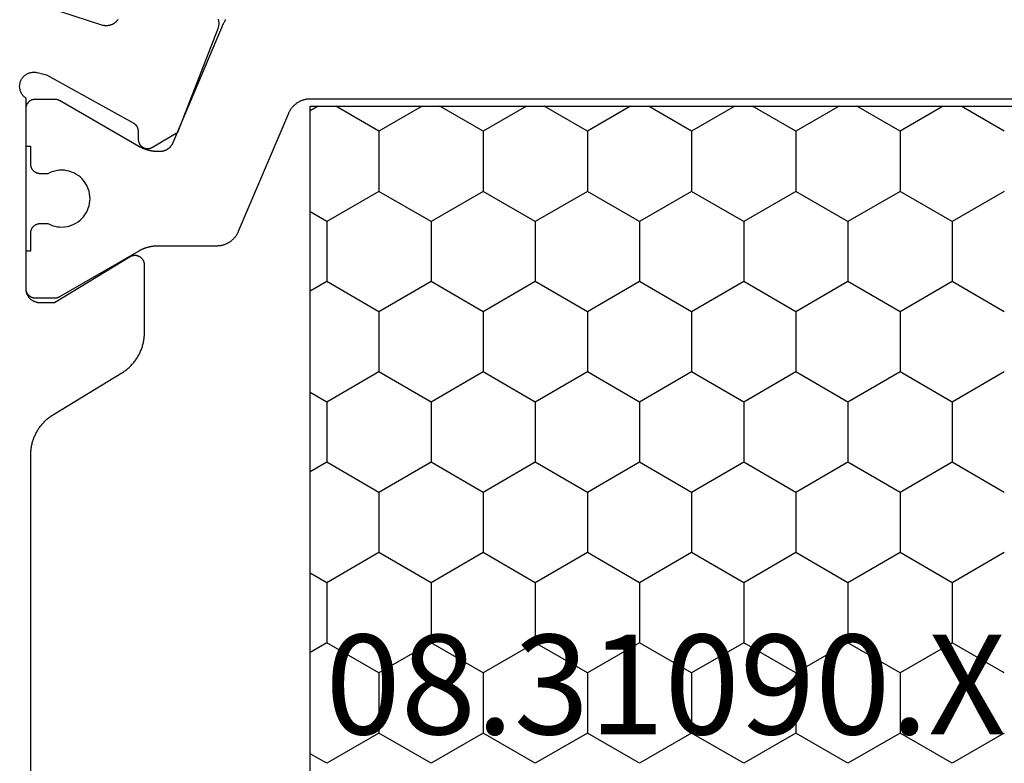
# Model space of a CAD drawing. Units: millimetres. Extents: x 0 to 3089, y -4407 to -50.
# Drawn here: x 2960 to 2981, y -1421 to -1405 of the extents above; entities that cross this region are included whole.
import ezdxf
from ezdxf.enums import TextEntityAlignment as Align

# ---------------------------------------------------------------- set-up
doc = ezdxf.new("R2010")
doc.units = ezdxf.units.MM
doc.layers.add('CrossSectionsProfils', color=7, linetype='Continuous')
doc.layers.add('CrossSectionsTexts', color=3, linetype='Continuous')
doc.styles.get("Standard").update_dxf_attribs({"font": 'complex.shx', "height": 60})

# ---------------------------------------------------------------- blocks, each defined once
blk = doc.blocks.new('08_31090_X_TEXT_2', base_point=(0, -1375.2))
at = {"layer": 'CrossSectionsTexts'}
blk.add_text('08.31090.X', height=2.1, dxfattribs=at).set_placement((-37, -1420), align=Align.CENTER)
blk = doc.blocks.new('08_31090_X', base_point=(1480.967, 1230.827))
at = {"layer": 'CrossSectionsProfils', "color": 1}
for p, q in [((1512.517, 1275.165), (1512.613, 1275.33)), ((1514.949, 1274.978), (1514.746, 1275.33)), ((1516.219, 1274.978), (1516.423, 1275.33)), ((1518.759, 1274.978), (1518.556, 1275.33)), ((1520.029, 1274.978), (1520.233, 1275.33)), ((1522.569, 1274.978), (1522.366, 1275.33)), ((1523.839, 1274.978), (1524.043, 1275.33)), ((1526.379, 1274.978), (1526.176, 1275.33)), ((1513.044, 1273.878), (1512.517, 1274.791)), ((1514.314, 1273.878), (1514.949, 1274.978)), ((1514.949, 1274.978), (1516.219, 1274.978)), ((1516.854, 1273.878), (1516.219, 1274.978)), ((1518.124, 1273.878), (1518.759, 1274.978)), ((1518.759, 1274.978), (1520.029, 1274.978)), ((1520.664, 1273.878), (1520.029, 1274.978)), ((1521.934, 1273.878), (1522.569, 1274.978)), ((1522.569, 1274.978), (1523.839, 1274.978)), ((1524.474, 1273.878), (1523.839, 1274.978)), ((1525.744, 1273.878), (1526.379, 1274.978)), ((1512.517, 1272.966), (1513.044, 1273.878)), ((1513.044, 1273.878), (1514.314, 1273.878)), ((1514.949, 1272.778), (1514.314, 1273.878)), ((1516.219, 1272.778), (1516.854, 1273.878)), ((1516.854, 1273.878), (1518.124, 1273.878)), ((1518.759, 1272.778), (1518.124, 1273.878)), ((1520.029, 1272.778), (1520.664, 1273.878)), ((1520.664, 1273.878), (1521.934, 1273.878)), ((1522.569, 1272.778), (1521.934, 1273.878)), ((1523.839, 1272.778), (1524.474, 1273.878)), ((1524.474, 1273.878), (1525.744, 1273.878)), ((1526.379, 1272.778), (1525.744, 1273.878)), ((1514.314, 1271.678), (1514.949, 1272.778)), ((1514.949, 1272.778), (1516.219, 1272.778)), ((1516.854, 1271.678), (1516.219, 1272.778)), ((1518.124, 1271.678), (1518.759, 1272.778)), ((1518.759, 1272.778), (1520.029, 1272.778)), ((1520.664, 1271.678), (1520.029, 1272.778)), ((1521.934, 1271.678), (1522.569, 1272.778)), ((1522.569, 1272.778), (1523.839, 1272.778)), ((1524.474, 1271.678), (1523.839, 1272.778)), ((1525.744, 1271.678), (1526.379, 1272.778)), ((1513.044, 1271.678), (1512.517, 1272.591)), ((1512.517, 1270.766), (1513.044, 1271.678)), ((1513.044, 1271.678), (1514.314, 1271.678)), ((1514.949, 1270.579), (1514.314, 1271.678)), ((1516.219, 1270.579), (1516.854, 1271.678)), ((1516.854, 1271.678), (1518.124, 1271.678)), ((1518.759, 1270.579), (1518.124, 1271.678)), ((1520.029, 1270.579), (1520.664, 1271.678)), ((1520.664, 1271.678), (1521.934, 1271.678)), ((1522.569, 1270.579), (1521.934, 1271.678)), ((1523.839, 1270.579), (1524.474, 1271.678)), ((1524.474, 1271.678), (1525.744, 1271.678)), ((1526.379, 1270.579), (1525.744, 1271.678)), ((1514.314, 1269.479), (1514.949, 1270.579)), ((1514.949, 1270.579), (1516.219, 1270.579)), ((1516.854, 1269.479), (1516.219, 1270.579)), ((1518.124, 1269.479), (1518.759, 1270.579)), ((1518.759, 1270.579), (1520.029, 1270.579)), ((1520.664, 1269.479), (1520.029, 1270.579)), ((1521.934, 1269.479), (1522.569, 1270.579)), ((1522.569, 1270.579), (1523.839, 1270.579)), ((1524.474, 1269.479), (1523.839, 1270.579)), ((1525.744, 1269.479), (1526.379, 1270.579)), ((1513.044, 1269.479), (1512.517, 1270.391)), ((1512.517, 1268.566), (1513.044, 1269.479)), ((1513.044, 1269.479), (1514.314, 1269.479)), ((1514.949, 1268.379), (1514.314, 1269.479)), ((1516.219, 1268.379), (1516.854, 1269.479)), ((1516.854, 1269.479), (1518.124, 1269.479)), ((1518.759, 1268.379), (1518.124, 1269.479)), ((1520.029, 1268.379), (1520.664, 1269.479)), ((1520.664, 1269.479), (1521.934, 1269.479)), ((1522.569, 1268.379), (1521.934, 1269.479)), ((1523.839, 1268.379), (1524.474, 1269.479)), ((1524.474, 1269.479), (1525.744, 1269.479)), ((1526.379, 1268.379), (1525.744, 1269.479)), ((1514.314, 1267.279), (1514.949, 1268.379)), ((1514.949, 1268.379), (1516.219, 1268.379)), ((1516.854, 1267.279), (1516.219, 1268.379)), ((1518.124, 1267.279), (1518.759, 1268.379)), ((1518.759, 1268.379), (1520.029, 1268.379)), ((1520.664, 1267.279), (1520.029, 1268.379)), ((1521.934, 1267.279), (1522.569, 1268.379)), ((1522.569, 1268.379), (1523.839, 1268.379)), ((1524.474, 1267.279), (1523.839, 1268.379)), ((1525.744, 1267.279), (1526.379, 1268.379)), ((1513.044, 1267.279), (1512.517, 1268.192)), ((1512.517, 1266.367), (1513.044, 1267.279)), ((1513.044, 1267.279), (1514.314, 1267.279)), ((1514.949, 1266.179), (1514.314, 1267.279)), ((1516.219, 1266.179), (1516.854, 1267.279)), ((1516.854, 1267.279), (1518.124, 1267.279)), ((1518.759, 1266.179), (1518.124, 1267.279)), ((1520.029, 1266.179), (1520.664, 1267.279)), ((1520.664, 1267.279), (1521.934, 1267.279)), ((1522.569, 1266.179), (1521.934, 1267.279)), ((1523.839, 1266.179), (1524.474, 1267.279)), ((1524.474, 1267.279), (1525.744, 1267.279)), ((1526.379, 1266.179), (1525.744, 1267.279)), ((1514.314, 1265.079), (1514.949, 1266.179)), ((1514.949, 1266.179), (1516.219, 1266.179)), ((1516.854, 1265.079), (1516.219, 1266.179)), ((1518.124, 1265.079), (1518.759, 1266.179)), ((1518.759, 1266.179), (1520.029, 1266.179)), ((1520.664, 1265.079), (1520.029, 1266.179)), ((1521.934, 1265.079), (1522.569, 1266.179)), ((1522.569, 1266.179), (1523.839, 1266.179)), ((1524.474, 1265.079), (1523.839, 1266.179)), ((1525.744, 1265.079), (1526.379, 1266.179)), ((1513.044, 1265.079), (1512.517, 1265.992)), ((1512.517, 1264.167), (1513.044, 1265.079)), ((1513.044, 1265.079), (1514.314, 1265.079)), ((1514.949, 1263.98), (1514.314, 1265.079)), ((1516.219, 1263.98), (1516.854, 1265.079)), ((1516.854, 1265.079), (1518.124, 1265.079)), ((1518.759, 1263.98), (1518.124, 1265.079)), ((1520.029, 1263.98), (1520.664, 1265.079)), ((1520.664, 1265.079), (1521.934, 1265.079)), ((1522.569, 1263.98), (1521.934, 1265.079)), ((1523.839, 1263.98), (1524.474, 1265.079)), ((1524.474, 1265.079), (1525.744, 1265.079)), ((1526.379, 1263.98), (1525.744, 1265.079)), ((1514.314, 1262.88), (1514.949, 1263.98)), ((1514.949, 1263.98), (1516.219, 1263.98)), ((1516.854, 1262.88), (1516.219, 1263.98)), ((1518.124, 1262.88), (1518.759, 1263.98)), ((1518.759, 1263.98), (1520.029, 1263.98)), ((1520.664, 1262.88), (1520.029, 1263.98)), ((1521.934, 1262.88), (1522.569, 1263.98)), ((1522.569, 1263.98), (1523.839, 1263.98)), ((1524.474, 1262.88), (1523.839, 1263.98)), ((1525.744, 1262.88), (1526.379, 1263.98)), ((1513.044, 1262.88), (1512.517, 1263.792)), ((1512.517, 1261.967), (1513.044, 1262.88)), ((1513.044, 1262.88), (1514.314, 1262.88)), ((1514.949, 1261.78), (1514.314, 1262.88)), ((1516.219, 1261.78), (1516.854, 1262.88)), ((1516.854, 1262.88), (1518.124, 1262.88)), ((1518.759, 1261.78), (1518.124, 1262.88)), ((1520.029, 1261.78), (1520.664, 1262.88)), ((1520.664, 1262.88), (1521.934, 1262.88)), ((1522.569, 1261.78), (1521.934, 1262.88)), ((1523.839, 1261.78), (1524.474, 1262.88)), ((1524.474, 1262.88), (1525.744, 1262.88)), ((1526.379, 1261.78), (1525.744, 1262.88)), ((1514.314, 1260.68), (1514.949, 1261.78)), ((1514.949, 1261.78), (1516.219, 1261.78)), ((1516.854, 1260.68), (1516.219, 1261.78)), ((1518.124, 1260.68), (1518.759, 1261.78)), ((1518.759, 1261.78), (1520.029, 1261.78)), ((1520.664, 1260.68), (1520.029, 1261.78)), ((1521.934, 1260.68), (1522.569, 1261.78)), ((1522.569, 1261.78), (1523.839, 1261.78)), ((1524.474, 1260.68), (1523.839, 1261.78)), ((1525.744, 1260.68), (1526.379, 1261.78)), ((1513.044, 1260.68), (1512.517, 1261.592))]:
    blk.add_line(p, q, dxfattribs=at)
at = {"layer": 'CrossSectionsProfils', "flags": 128}
for points in [[(1531.66, 1281.227), (1519.875, 1281.227), (1519.853, 1281.227), (1519.832, 1281.226), (1519.811, 1281.225), (1519.789, 1281.224), (1519.768, 1281.222), (1519.747, 1281.219), (1519.726, 1281.216), (1519.705, 1281.213), (1519.684, 1281.209), (1519.663, 1281.205), (1519.642, 1281.2), (1519.621, 1281.195), (1519.601, 1281.189), (1519.58, 1281.183), (1519.56, 1281.177), (1519.54, 1281.17), (1519.52, 1281.162), (1519.5, 1281.154), (1519.48, 1281.146), (1519.461, 1281.138), (1519.441, 1281.129), (1519.422, 1281.119), (1519.403, 1281.109), (1519.385, 1281.099), (1519.366, 1281.088), (1519.348, 1281.077), (1519.33, 1281.066), (1519.312, 1281.054), (1519.295, 1281.042), (1519.277, 1281.029), (1519.26, 1281.016), (1519.244, 1281.003), (1519.227, 1280.989), (1519.211, 1280.975), (1519.195, 1280.961), (1519.18, 1280.947), (1519.165, 1280.932), (1519.15, 1280.916), (1519.135, 1280.901), (1519.121, 1280.885), (1519.107, 1280.868), (1519.094, 1280.852), (1519.081, 1280.835), (1519.068, 1280.818), (1519.055, 1280.801), (1519.043, 1280.783), (1519.032, 1280.765), (1519.02, 1280.747), (1519.02, 1280.747), (1518.145, 1279.308), (1518.133, 1279.29), (1518.122, 1279.272), (1518.11, 1279.254), (1518.097, 1279.237), (1518.085, 1279.22), (1518.071, 1279.203), (1518.058, 1279.186), (1518.044, 1279.17), (1518.03, 1279.154), (1518.015, 1279.139), (1518, 1279.123), (1517.985, 1279.108), (1517.97, 1279.094), (1517.954, 1279.079), (1517.938, 1279.065), (1517.921, 1279.052), (1517.905, 1279.038), (1517.888, 1279.025), (1517.871, 1279.013), (1517.853, 1279.001), (1517.835, 1278.989), (1517.817, 1278.977), (1517.799, 1278.966), (1517.78, 1278.956), (1517.762, 1278.945), (1517.743, 1278.936), (1517.724, 1278.926), (1517.704, 1278.917), (1517.685, 1278.908), (1517.665, 1278.9), (1517.645, 1278.892), (1517.625, 1278.885), (1517.605, 1278.878), (1517.585, 1278.872), (1517.564, 1278.866), (1517.544, 1278.86), (1517.523, 1278.855), (1517.502, 1278.85), (1517.481, 1278.846), (1517.46, 1278.842), (1517.439, 1278.838), (1517.418, 1278.836), (1517.397, 1278.833), (1517.376, 1278.831), (1517.354, 1278.829), (1517.333, 1278.828), (1517.312, 1278.828), (1517.29, 1278.827), (1517.29, 1278.827), (1515.867, 1278.827), (1515.859, 1278.828), (1515.85, 1278.828), (1515.841, 1278.829), (1515.832, 1278.83), (1515.824, 1278.832), (1515.815, 1278.834), (1515.807, 1278.837), (1515.798, 1278.84), (1515.79, 1278.843), (1515.782, 1278.847), (1515.774, 1278.85), (1515.766, 1278.855), (1515.759, 1278.859), (1515.752, 1278.864), (1515.745, 1278.87), (1515.738, 1278.875), (1515.731, 1278.881), (1515.725, 1278.887), (1515.719, 1278.894), (1515.713, 1278.9), (1515.708, 1278.907), (1515.702, 1278.914), (1515.698, 1278.922), (1515.693, 1278.929), (1515.689, 1278.937), (1515.685, 1278.945), (1515.682, 1278.953), (1515.679, 1278.961), (1515.676, 1278.97), (1515.674, 1278.978), (1515.672, 1278.987), (1515.67, 1278.996), (1515.669, 1279.004), (1515.668, 1279.013), (1515.667, 1279.022), (1515.667, 1279.031), (1515.668, 1279.04), (1515.669, 1279.048), (1515.67, 1279.057), (1515.671, 1279.066), (1515.673, 1279.074), (1515.675, 1279.083), (1515.678, 1279.091), (1515.681, 1279.1), (1515.684, 1279.108), (1515.688, 1279.116), (1515.692, 1279.124), (1515.697, 1279.131), (1515.697, 1279.131), (1516.667, 1280.727), (1516.667, 1281.027), (1516.667, 1281.037), (1516.667, 1281.047), (1516.666, 1281.057), (1516.665, 1281.067), (1516.663, 1281.076), (1516.662, 1281.086), (1516.66, 1281.095), (1516.657, 1281.105), (1516.654, 1281.114), (1516.651, 1281.124), (1516.648, 1281.133), (1516.645, 1281.142), (1516.641, 1281.151), (1516.636, 1281.16), (1516.632, 1281.169), (1516.627, 1281.177), (1516.622, 1281.186), (1516.617, 1281.194), (1516.611, 1281.202), (1516.605, 1281.21), (1516.599, 1281.218), (1516.593, 1281.225), (1516.586, 1281.232), (1516.58, 1281.239), (1516.572, 1281.246), (1516.565, 1281.253), (1516.558, 1281.259), (1516.55, 1281.265), (1516.542, 1281.271), (1516.534, 1281.277), (1516.526, 1281.282), (1516.517, 1281.287), (1516.509, 1281.292), (1516.5, 1281.296), (1516.491, 1281.301), (1516.482, 1281.305), (1516.473, 1281.308), (1516.464, 1281.311), (1516.455, 1281.314), (1516.445, 1281.317), (1516.436, 1281.32), (1516.426, 1281.322), (1516.416, 1281.323), (1516.407, 1281.325), (1516.397, 1281.326), (1516.387, 1281.327), (1516.377, 1281.327), (1516.367, 1281.327), (1516.367, 1281.327), (1512.35, 1281.327), (1512.34, 1281.342), (1512.329, 1281.355), (1512.318, 1281.368), (1512.305, 1281.381), (1512.292, 1281.392), (1512.278, 1281.403), (1512.264, 1281.413), (1512.249, 1281.422), (1512.234, 1281.431), (1512.218, 1281.438), (1512.201, 1281.444), (1512.185, 1281.45), (1512.168, 1281.454), (1512.151, 1281.458), (1512.133, 1281.46), (1512.116, 1281.462), (1512.098, 1281.462), (1512.081, 1281.461), (1512.063, 1281.46), (1512.046, 1281.457), (1512.029, 1281.454), (1512.012, 1281.449), (1511.996, 1281.443), (1511.979, 1281.437), (1511.963, 1281.429), (1511.948, 1281.421), (1511.933, 1281.412), (1511.919, 1281.401), (1511.905, 1281.39), (1511.892, 1281.379), (1511.88, 1281.366), (1511.869, 1281.353), (1511.858, 1281.339), (1511.848, 1281.325), (1511.839, 1281.31), (1511.831, 1281.294), (1511.823, 1281.278), (1511.817, 1281.262), (1511.812, 1281.245), (1511.807, 1281.228), (1511.804, 1281.211), (1511.802, 1281.194), (1511.8, 1281.176), (1511.8, 1281.159), (1511.801, 1281.141), (1511.802, 1281.124), (1511.805, 1281.107), (1511.809, 1281.09), (1511.809, 1281.09), (1511.857, 1280.896), (1512.87, 1279.066), (1512.872, 1279.062), (1512.874, 1279.058), (1512.877, 1279.055), (1512.879, 1279.051), (1512.882, 1279.047), (1512.884, 1279.044), (1512.887, 1279.04), (1512.889, 1279.037), (1512.892, 1279.034), (1512.895, 1279.03), (1512.898, 1279.027), (1512.901, 1279.024), (1512.904, 1279.021), (1512.907, 1279.018), (1512.91, 1279.015), (1512.914, 1279.012), (1512.917, 1279.009), (1512.92, 1279.006), (1512.924, 1279.004), (1512.927, 1279.001), (1512.931, 1278.998), (1512.935, 1278.996), (1512.938, 1278.994), (1512.942, 1278.991), (1512.946, 1278.989), (1512.949, 1278.987), (1512.953, 1278.985), (1512.957, 1278.983), (1512.961, 1278.981), (1512.965, 1278.979), (1512.969, 1278.978), (1512.973, 1278.976), (1512.977, 1278.975), (1512.981, 1278.973), (1512.986, 1278.972), (1512.99, 1278.97), (1512.994, 1278.969), (1512.998, 1278.968), (1513.002, 1278.967), (1513.007, 1278.966), (1513.011, 1278.966), (1513.015, 1278.965), (1513.02, 1278.964), (1513.024, 1278.964), (1513.028, 1278.963), (1513.033, 1278.963), (1513.037, 1278.963), (1513.041, 1278.963), (1513.041, 1278.963), (1513.216, 1278.96), (1513.225, 1278.959), (1513.234, 1278.959), (1513.242, 1278.957), (1513.251, 1278.956), (1513.26, 1278.954), (1513.268, 1278.952), (1513.276, 1278.949), (1513.285, 1278.946), (1513.293, 1278.943), (1513.301, 1278.939), (1513.308, 1278.935), (1513.316, 1278.931), (1513.323, 1278.926), (1513.33, 1278.921), (1513.337, 1278.916), (1513.344, 1278.911), (1513.351, 1278.905), (1513.357, 1278.898), (1513.363, 1278.892), (1513.368, 1278.885), (1513.374, 1278.879), (1513.379, 1278.871), (1513.383, 1278.864), (1513.388, 1278.857), (1513.392, 1278.849), (1513.396, 1278.841), (1513.399, 1278.833), (1513.402, 1278.825), (1513.405, 1278.816), (1513.407, 1278.808), (1513.409, 1278.799), (1513.41, 1278.791), (1513.412, 1278.782), (1513.412, 1278.773), (1513.413, 1278.765), (1513.413, 1278.756), (1513.412, 1278.747), (1513.412, 1278.739), (1513.411, 1278.73), (1513.409, 1278.721), (1513.407, 1278.713), (1513.405, 1278.704), (1513.402, 1278.696), (1513.399, 1278.688), (1513.396, 1278.68), (1513.392, 1278.672), (1513.388, 1278.664), (1513.384, 1278.657), (1513.384, 1278.657), (1513.063, 1278.122), (1510.876, 1277.274), (1510.865, 1277.269), (1510.853, 1277.266), (1510.841, 1277.262), (1510.829, 1277.26), (1510.818, 1277.257), (1510.806, 1277.256), (1510.794, 1277.254), (1510.781, 1277.254), (1510.769, 1277.253), (1510.757, 1277.253), (1510.745, 1277.254), (1510.733, 1277.255), (1510.721, 1277.257), (1510.709, 1277.259), (1510.697, 1277.262), (1510.685, 1277.265)], [(1510.69, 1279.388), (1510.697, 1279.393), (1510.704, 1279.398), (1510.711, 1279.403), (1510.718, 1279.409), (1510.724, 1279.415), (1510.731, 1279.421), (1510.737, 1279.427), (1510.743, 1279.433), (1510.748, 1279.44), (1510.754, 1279.446), (1510.759, 1279.453), (1510.765, 1279.46), (1510.77, 1279.467), (1510.774, 1279.474), (1510.779, 1279.482), (1510.783, 1279.489), (1510.788, 1279.497), (1510.791, 1279.505), (1510.795, 1279.513), (1510.799, 1279.521), (1510.802, 1279.529), (1510.805, 1279.537), (1510.808, 1279.545), (1510.81, 1279.553), (1510.812, 1279.562), (1510.814, 1279.57), (1510.816, 1279.579), (1510.818, 1279.587), (1510.819, 1279.596), (1510.82, 1279.605), (1510.821, 1279.613), (1510.821, 1279.622), (1510.822, 1279.631), (1510.822, 1279.639), (1510.821, 1279.648), (1510.821, 1279.657), (1510.82, 1279.665), (1510.819, 1279.674), (1510.818, 1279.683), (1510.816, 1279.691), (1510.815, 1279.7), (1510.813, 1279.708), (1510.813, 1279.708), (1510.517, 1280.617)]]:
    blk.add_lwpolyline(points, dxfattribs=at)
at = {"layer": 'CrossSectionsProfils', "color": 1, "flags": 128}
for points in [[(1512.367, 1251.325), (1512.367, 1275.33), (1512.368, 1275.342), (1512.368, 1275.355), (1512.369, 1275.367), (1512.37, 1275.379), (1512.371, 1275.391), (1512.373, 1275.403), (1512.375, 1275.415), (1512.377, 1275.427), (1512.379, 1275.439), (1512.382, 1275.451), (1512.385, 1275.463), (1512.389, 1275.474), (1512.392, 1275.486), (1512.396, 1275.497), (1512.4, 1275.509), (1512.405, 1275.52), (1512.41, 1275.531), (1512.415, 1275.542), (1512.42, 1275.553), (1512.426, 1275.564), (1512.431, 1275.575), (1512.438, 1275.586), (1512.444, 1275.596), (1512.45, 1275.606), (1512.457, 1275.616), (1512.464, 1275.626), (1512.472, 1275.636), (1512.479, 1275.645), (1512.487, 1275.655), (1512.495, 1275.664), (1512.503, 1275.673), (1512.512, 1275.682), (1512.52, 1275.69), (1512.529, 1275.699), (1512.538, 1275.707), (1512.548, 1275.715), (1512.557, 1275.722), (1512.567, 1275.73), (1512.577, 1275.737), (1512.587, 1275.744), (1512.597, 1275.751), (1512.607, 1275.757), (1512.618, 1275.763), (1512.628, 1275.769), (1512.639, 1275.775), (1512.65, 1275.78), (1512.661, 1275.786), (1512.672, 1275.79), (1512.672, 1275.79), (1515.163, 1276.848), (1515.174, 1276.853), (1515.185, 1276.858), (1515.196, 1276.863), (1515.207, 1276.869), (1515.217, 1276.875), (1515.228, 1276.881), (1515.238, 1276.888), (1515.248, 1276.894), (1515.258, 1276.901), (1515.268, 1276.908), (1515.278, 1276.916), (1515.287, 1276.924), (1515.296, 1276.931), (1515.305, 1276.94), (1515.314, 1276.948), (1515.323, 1276.956), (1515.331, 1276.965), (1515.34, 1276.974), (1515.348, 1276.983), (1515.356, 1276.993), (1515.363, 1277.002), (1515.37, 1277.012), (1515.378, 1277.022), (1515.384, 1277.032), (1515.391, 1277.042), (1515.397, 1277.053), (1515.403, 1277.063), (1515.409, 1277.074), (1515.415, 1277.085), (1515.42, 1277.096), (1515.425, 1277.107), (1515.43, 1277.118), (1515.434, 1277.129), (1515.439, 1277.141), (1515.443, 1277.152), (1515.446, 1277.164), (1515.45, 1277.176), (1515.453, 1277.187), (1515.455, 1277.199), (1515.458, 1277.211), (1515.46, 1277.223), (1515.462, 1277.235), (1515.464, 1277.247), (1515.465, 1277.259), (1515.466, 1277.271), (1515.467, 1277.284), (1515.467, 1277.296), (1515.467, 1277.308), (1515.467, 1277.308), (1515.467, 1278.548), (1515.467, 1278.556), (1515.468, 1278.565), (1515.468, 1278.574), (1515.468, 1278.583), (1515.469, 1278.591), (1515.469, 1278.6), (1515.47, 1278.609), (1515.47, 1278.617), (1515.471, 1278.626), (1515.472, 1278.635), (1515.473, 1278.644), (1515.474, 1278.652), (1515.475, 1278.661), (1515.477, 1278.669), (1515.478, 1278.678), (1515.48, 1278.687), (1515.481, 1278.695), (1515.483, 1278.704), (1515.485, 1278.712), (1515.486, 1278.721), (1515.488, 1278.729), (1515.49, 1278.738), (1515.492, 1278.746), (1515.495, 1278.755), (1515.497, 1278.763), (1515.499, 1278.772), (1515.502, 1278.78), (1515.504, 1278.788), (1515.507, 1278.797), (1515.51, 1278.805), (1515.513, 1278.813), (1515.516, 1278.821), (1515.519, 1278.83), (1515.522, 1278.838), (1515.525, 1278.846), (1515.528, 1278.854), (1515.532, 1278.862), (1515.535, 1278.87), (1515.539, 1278.878), (1515.542, 1278.886), (1515.546, 1278.894), (1515.55, 1278.902), (1515.554, 1278.909), (1515.558, 1278.917), (1515.562, 1278.925), (1515.566, 1278.933), (1515.57, 1278.94), (1515.575, 1278.948), (1515.575, 1278.948), (1516.541, 1280.621), (1516.542, 1280.623), (1516.543, 1280.625), (1516.544, 1280.627), (1516.545, 1280.629), (1516.546, 1280.631), (1516.547, 1280.632), (1516.548, 1280.634), (1516.549, 1280.636), (1516.55, 1280.638), (1516.55, 1280.64), (1516.551, 1280.642), (1516.552, 1280.644), (1516.553, 1280.646), (1516.554, 1280.648), (1516.555, 1280.651), (1516.555, 1280.653), (1516.556, 1280.655), (1516.557, 1280.657), (1516.557, 1280.659), (1516.558, 1280.661), (1516.559, 1280.663), (1516.559, 1280.665), (1516.56, 1280.667), (1516.561, 1280.669), (1516.561, 1280.671), (1516.562, 1280.673), (1516.562, 1280.676), (1516.563, 1280.678), (1516.563, 1280.68), (1516.564, 1280.682), (1516.564, 1280.684), (1516.564, 1280.686), (1516.565, 1280.688), (1516.565, 1280.691), (1516.565, 1280.693), (1516.566, 1280.695), (1516.566, 1280.697), (1516.566, 1280.699), (1516.566, 1280.701), (1516.567, 1280.704), (1516.567, 1280.706), (1516.567, 1280.708), (1516.567, 1280.71), (1516.567, 1280.712), (1516.567, 1280.714), (1516.567, 1280.717), (1516.567, 1280.719), (1516.567, 1280.721), (1516.567, 1280.721), (1516.567, 1281.127), (1516.567, 1281.134), (1516.567, 1281.14), (1516.566, 1281.147), (1516.566, 1281.153), (1516.565, 1281.16), (1516.564, 1281.166), (1516.562, 1281.173), (1516.561, 1281.179), (1516.559, 1281.185), (1516.557, 1281.192), (1516.555, 1281.198), (1516.552, 1281.204), (1516.55, 1281.21), (1516.547, 1281.216), (1516.544, 1281.222), (1516.541, 1281.227), (1516.537, 1281.233), (1516.534, 1281.238), (1516.53, 1281.244), (1516.526, 1281.249), (1516.522, 1281.254), (1516.518, 1281.259), (1516.513, 1281.264), (1516.509, 1281.269), (1516.504, 1281.273), (1516.499, 1281.278), (1516.494, 1281.282), (1516.489, 1281.286), (1516.484, 1281.29), (1516.479, 1281.294), (1516.473, 1281.297), (1516.467, 1281.301), (1516.462, 1281.304), (1516.456, 1281.307), (1516.45, 1281.31), (1516.444, 1281.312), (1516.438, 1281.315), (1516.432, 1281.317), (1516.425, 1281.319), (1516.419, 1281.321), (1516.413, 1281.322), (1516.406, 1281.324), (1516.4, 1281.325), (1516.394, 1281.326), (1516.387, 1281.326), (1516.38, 1281.327), (1516.374, 1281.327), (1516.367, 1281.327), (1516.367, 1281.327), (1515.567, 1281.327), (1515.567, 1281.227), (1515.192, 1281.227), (1515.186, 1281.227), (1515.179, 1281.227), (1515.173, 1281.226), (1515.166, 1281.226), (1515.16, 1281.225), (1515.153, 1281.224), (1515.147, 1281.222), (1515.141, 1281.221), (1515.134, 1281.219), (1515.128, 1281.217), (1515.122, 1281.215), (1515.116, 1281.212), (1515.11, 1281.21), (1515.104, 1281.207), (1515.098, 1281.204), (1515.092, 1281.201), (1515.087, 1281.197), (1515.081, 1281.194), (1515.076, 1281.19), (1515.071, 1281.186), (1515.066, 1281.182), (1515.061, 1281.178), (1515.056, 1281.173), (1515.051, 1281.169), (1515.046, 1281.164), (1515.042, 1281.159), (1515.038, 1281.154), (1515.034, 1281.149), (1515.03, 1281.144), (1515.026, 1281.138), (1515.023, 1281.133), (1515.019, 1281.127), (1515.016, 1281.122), (1515.013, 1281.116), (1515.01, 1281.11), (1515.008, 1281.104), (1515.005, 1281.098), (1515.003, 1281.092), (1515.001, 1281.085), (1514.999, 1281.079), (1514.998, 1281.073), (1514.996, 1281.066), (1514.995, 1281.06), (1514.994, 1281.053), (1514.993, 1281.047), (1514.993, 1281.04), (1514.993, 1281.034), (1514.992, 1281.027), (1514.992, 1281.027), (1514.992, 1280.868), (1515.016, 1280.821), (1515.035, 1280.773), (1515.049, 1280.723), (1515.06, 1280.673), (1515.066, 1280.621), (1515.067, 1280.569), (1515.064, 1280.517), (1515.057, 1280.466), (1515.045, 1280.415), (1515.029, 1280.366), (1515.009, 1280.318), (1514.984, 1280.273), (1514.956, 1280.229), (1514.924, 1280.188), (1514.889, 1280.15), (1514.85, 1280.115), (1514.809, 1280.084), (1514.765, 1280.056), (1514.719, 1280.033), (1514.671, 1280.013), (1514.621, 1279.997), (1514.571, 1279.986), (1514.519, 1279.98), (1514.467, 1279.977), (1514.416, 1279.98), (1514.364, 1279.986), (1514.313, 1279.997), (1514.264, 1280.013), (1514.216, 1280.033), (1514.17, 1280.056), (1514.126, 1280.084), (1514.085, 1280.115), (1514.046, 1280.15), (1514.011, 1280.188), (1513.979, 1280.229), (1513.951, 1280.273), (1513.926, 1280.318), (1513.906, 1280.366), (1513.89, 1280.415), (1513.878, 1280.466), (1513.87, 1280.517), (1513.867, 1280.569), (1513.869, 1280.621), (1513.875, 1280.673), (1513.885, 1280.723), (1513.9, 1280.773), (1513.919, 1280.821), (1513.942, 1280.868), (1513.942, 1280.868), (1513.942, 1281.027), (1513.942, 1281.034), (1513.942, 1281.04), (1513.941, 1281.047), (1513.941, 1281.053), (1513.94, 1281.06), (1513.939, 1281.066), (1513.937, 1281.073), (1513.936, 1281.079), (1513.934, 1281.085), (1513.932, 1281.092), (1513.93, 1281.098), (1513.927, 1281.104), (1513.925, 1281.11), (1513.922, 1281.116), (1513.919, 1281.122), (1513.916, 1281.127), (1513.912, 1281.133), (1513.909, 1281.138), (1513.905, 1281.144), (1513.901, 1281.149), (1513.897, 1281.154), (1513.893, 1281.159), (1513.888, 1281.164), (1513.884, 1281.169), (1513.879, 1281.173), (1513.874, 1281.178), (1513.869, 1281.182), (1513.864, 1281.186), (1513.859, 1281.19), (1513.854, 1281.194), (1513.848, 1281.197), (1513.842, 1281.201), (1513.837, 1281.204), (1513.831, 1281.207), (1513.825, 1281.21), (1513.819, 1281.212), (1513.813, 1281.215), (1513.807, 1281.217), (1513.8, 1281.219), (1513.794, 1281.221), (1513.788, 1281.222), (1513.781, 1281.224), (1513.775, 1281.225), (1513.769, 1281.226), (1513.762, 1281.226), (1513.755, 1281.227), (1513.749, 1281.227), (1513.742, 1281.227), (1513.742, 1281.227), (1513.367, 1281.227), (1513.367, 1281.327), (1512.567, 1281.327), (1512.561, 1281.327), (1512.554, 1281.327), (1512.548, 1281.326), (1512.541, 1281.326), (1512.535, 1281.325), (1512.528, 1281.324), (1512.522, 1281.322), (1512.516, 1281.321), (1512.509, 1281.319), (1512.503, 1281.317), (1512.497, 1281.315), (1512.491, 1281.312), (1512.485, 1281.31), (1512.479, 1281.307), (1512.473, 1281.304), (1512.467, 1281.301), (1512.462, 1281.297), (1512.456, 1281.294), (1512.451, 1281.29), (1512.446, 1281.286), (1512.441, 1281.282), (1512.436, 1281.278), (1512.431, 1281.273), (1512.426, 1281.269), (1512.421, 1281.264), (1512.417, 1281.259), (1512.413, 1281.254), (1512.409, 1281.249), (1512.405, 1281.244), (1512.401, 1281.238), (1512.398, 1281.233), (1512.394, 1281.227), (1512.391, 1281.222), (1512.388, 1281.216), (1512.385, 1281.21), (1512.383, 1281.204), (1512.38, 1281.198), (1512.378, 1281.192), (1512.376, 1281.185), (1512.374, 1281.179), (1512.373, 1281.173), (1512.371, 1281.166), (1512.37, 1281.16), (1512.369, 1281.153), (1512.368, 1281.147), (1512.368, 1281.14), (1512.368, 1281.134), (1512.367, 1281.127), (1512.367, 1281.127), (1512.367, 1280.721), (1512.367, 1280.719), (1512.367, 1280.717), (1512.368, 1280.714), (1512.368, 1280.712), (1512.368, 1280.71), (1512.368, 1280.708), (1512.368, 1280.706), (1512.368, 1280.704), (1512.368, 1280.701), (1512.369, 1280.699), (1512.369, 1280.697), (1512.369, 1280.695), (1512.369, 1280.693), (1512.37, 1280.691), (1512.37, 1280.688), (1512.37, 1280.686), (1512.371, 1280.684), (1512.371, 1280.682), (1512.372, 1280.68), (1512.372, 1280.678), (1512.373, 1280.676), (1512.373, 1280.673), (1512.374, 1280.671), (1512.374, 1280.669), (1512.375, 1280.667), (1512.375, 1280.665), (1512.376, 1280.663), (1512.377, 1280.661), (1512.377, 1280.659), (1512.378, 1280.657), (1512.379, 1280.655), (1512.379, 1280.653), (1512.38, 1280.651), (1512.381, 1280.648), (1512.382, 1280.646), (1512.383, 1280.644), (1512.383, 1280.642), (1512.384, 1280.64), (1512.385, 1280.638), (1512.386, 1280.636), (1512.387, 1280.634), (1512.388, 1280.632), (1512.389, 1280.631), (1512.39, 1280.629), (1512.391, 1280.627), (1512.392, 1280.625), (1512.393, 1280.623), (1512.394, 1280.621), (1512.394, 1280.621), (1513.36, 1278.948), (1513.365, 1278.94), (1513.369, 1278.933), (1513.373, 1278.925), (1513.377, 1278.917), (1513.381, 1278.909), (1513.385, 1278.902), (1513.389, 1278.894), (1513.392, 1278.886), (1513.396, 1278.878), (1513.4, 1278.87), (1513.403, 1278.862), (1513.407, 1278.854), (1513.41, 1278.846), (1513.413, 1278.838), (1513.416, 1278.83), (1513.419, 1278.821), (1513.422, 1278.813), (1513.425, 1278.805), (1513.428, 1278.797), (1513.43, 1278.788), (1513.433, 1278.78), (1513.435, 1278.772), (1513.438, 1278.763), (1513.44, 1278.755), (1513.442, 1278.746), (1513.444, 1278.738), (1513.447, 1278.729), (1513.448, 1278.721), (1513.45, 1278.712), (1513.452, 1278.704), (1513.454, 1278.695), (1513.455, 1278.687), (1513.457, 1278.678), (1513.458, 1278.669), (1513.459, 1278.661), (1513.461, 1278.652), (1513.462, 1278.644), (1513.463, 1278.635), (1513.464, 1278.626), (1513.464, 1278.617), (1513.465, 1278.609), (1513.466, 1278.6), (1513.466, 1278.591), (1513.467, 1278.583), (1513.467, 1278.574), (1513.467, 1278.565), (1513.467, 1278.556), (1513.467, 1278.548), (1513.467, 1278.548), (1513.467, 1278.499), (1513.467, 1278.492), (1513.467, 1278.485), (1513.467, 1278.477), (1513.466, 1278.47), (1513.465, 1278.463), (1513.464, 1278.456), (1513.463, 1278.448), (1513.462, 1278.441), (1513.46, 1278.434), (1513.459, 1278.427), (1513.457, 1278.42), (1513.455, 1278.413), (1513.452, 1278.406), (1513.45, 1278.399), (1513.448, 1278.392), (1513.445, 1278.385), (1513.442, 1278.379), (1513.439, 1278.372), (1513.436, 1278.365), (1513.433, 1278.359), (1513.429, 1278.352), (1513.425, 1278.346), (1513.422, 1278.34), (1513.418, 1278.334), (1513.413, 1278.328), (1513.409, 1278.322), (1513.405, 1278.316), (1513.4, 1278.31), (1513.396, 1278.305), (1513.391, 1278.299), (1513.386, 1278.294), (1513.381, 1278.288), (1513.376, 1278.283), (1513.37, 1278.278), (1513.365, 1278.273), (1513.359, 1278.269), (1513.354, 1278.264), (1513.348, 1278.26), (1513.342, 1278.255), (1513.336, 1278.251), (1513.33, 1278.247), (1513.324, 1278.243), (1513.317, 1278.239), (1513.311, 1278.236), (1513.304, 1278.232), (1513.298, 1278.229), (1513.291, 1278.226), (1513.285, 1278.223), (1513.285, 1278.223), (1510.772, 1277.157), (1510.761, 1277.152), (1510.75, 1277.147), (1510.739, 1277.141), (1510.728, 1277.135), (1510.718, 1277.13), (1510.707, 1277.123), (1510.697, 1277.117), (1510.687, 1277.11)], [(1512.517, 1251.325), (1539.017, 1251.325), (1539.017, 1275.33), (1512.517, 1275.33), (1512.517, 1251.325)]]:
    blk.add_lwpolyline(points, dxfattribs=at)
blk = doc.blocks.new('CS_35VERT2', base_point=(0, -520))
at = {"layer": 'CrossSectionsProfils', "yscale": -1, "rotation": 270}
blk.add_blockref('08_31090_X', (0, -1375.2), dxfattribs=at)
at = {"layer": 'CrossSectionsTexts'}
blk.add_blockref('08_31090_X_TEXT_2', (0, -1375.2), dxfattribs=at)

msp = doc.modelspace()

# ---------------------------------------------------------------- block references
msp.add_blockref('CS_35VERT2', (3011.099, -520))
at = {"layer": 'CrossSectionsProfils', "yscale": -1, "rotation": 270}
msp.add_blockref('08_31090_X', (3011.099, -1375.2), dxfattribs=at)
at = {"layer": 'CrossSectionsTexts'}
msp.add_blockref('08_31090_X_TEXT_2', (3011.099, -1375.2), dxfattribs=at)

doc.saveas('drawing.dxf')
